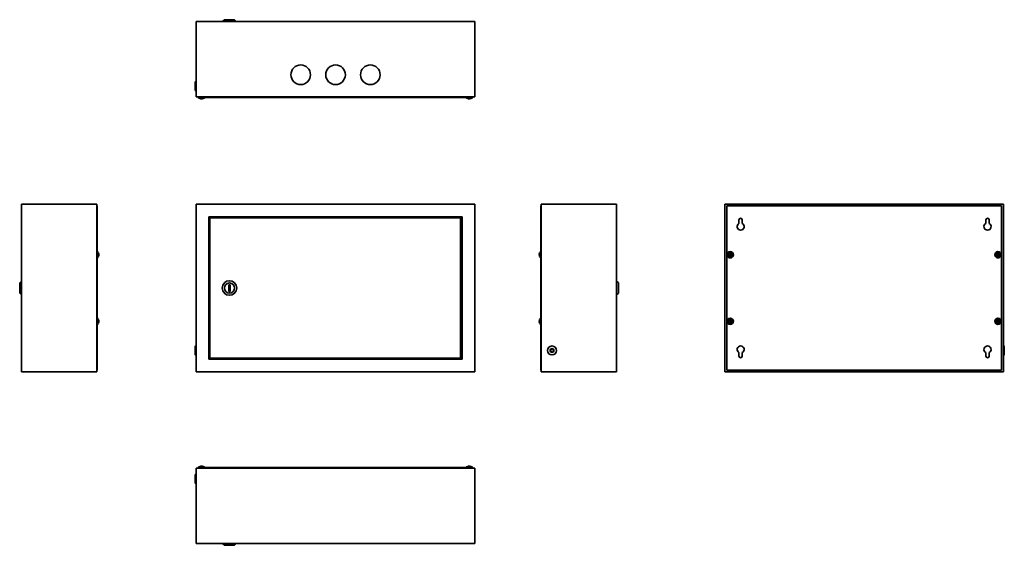
# Model space of a CAD drawing. Units: millimetres. Extents: x -170 to 1385, y -96 to 734.
import ezdxf

# ---------------------------------------------------------------- set-up
doc = ezdxf.new("R2010")
doc.units = ezdxf.units.MM

msp = doc.modelspace()

# ---------------------------------------------------------------- linework, layer by layer
at = {"color": 7, "linetype": 'Continuous', "lineweight": 35}
for p, q in [((108.3, 612.1), (108.3, 731.1)), ((548.6, 731.1), (108.3, 731.1)), ((110.1, 731.1), (110.4, 731.1)), ((126.5, 731.1), (126.5, 731.1)), ((153.1, 733.9), (150.3, 731.1)), ((153.1, 733.9), (169.1, 733.9)), ((171.9, 731.1), (169.1, 733.9)), ((546.8, 731.1), (546.8, 731.1)), ((548.6, 612.1), (548.6, 731.1)), ((106.9, 635.7), (106.9, 622.6)), ((108.3, 635.2), (108, 635.9)), ((108, 622.4), (108.3, 623.1)), ((546.6, 612.1), (108.3, 612.1)), ((111.4, 611.3), (111.4, 612.1)), ((111.4, 611.3), (545.4, 611.3)), ((111.9, 611.3), (111.9, 610.8)), ((121.4, 610.3), (112.4, 610.3)), ((115.9, 608.9), (116, 609.2)), ((117.9, 609.2), (117.9, 608.9)), ((121.9, 610.8), (121.9, 611.3)), ((534.9, 611.3), (534.9, 610.8)), ((536.7, 610.3), (535.4, 610.3)), ((544.4, 610.3), (536.7, 610.3)), ((538.9, 608.9), (539, 609.2)), ((540.9, 609.2), (540.9, 608.9)), ((544.9, 610.8), (544.9, 611.3)), ((545.4, 611.3), (545.4, 612.1)), ((548.6, 612.1), (546.6, 612.1)), ((-48.5, 442.9), (-167.5, 442.9)), ((-167.5, 442.9), (-167.5, 178.1)), ((-48.5, 442.9), (-48.5, 180)), ((-47.7, 440), (-48.5, 440)), ((-47.7, 181), (-47.7, 440)), ((108.3, 178.9), (108.3, 442.9)), ((108.3, 442.9), (547.5, 442.9)), ((547.5, 442.9), (548.6, 442.9)), ((548.6, 442.9), (548.6, 442.1)), ((548.6, 442.1), (548.6, 178.1)), ((652.8, 440), (653.6, 440)), ((652.8, 440), (652.8, 181)), ((653.6, 442.9), (772.6, 442.9)), ((653.6, 440.9), (653.6, 442.9)), ((653.6, 178.1), (653.6, 440.9)), ((772.6, 178.1), (772.6, 442.9)), ((772.6, 441.1), (772.6, 441.1)), ((943.5, 442.9), (944.6, 442.9)), ((943.5, 442.9), (943.5, 442.1)), ((943.5, 442.1), (943.5, 178.1)), ((1383.8, 442.9), (944.6, 442.9)), ((946.6, 440), (1380.6, 440)), ((946.6, 181), (946.6, 440)), ((1380.6, 440), (1380.6, 181)), ((1383.8, 178.9), (1383.8, 442.9)), ((-167.5, 424.7), (-167.5, 424.7)), ((128.3, 198.1), (128.3, 422.9)), ((128.3, 422.9), (528.6, 422.9)), ((130.1, 421), (526.1, 421)), ((130.1, 200), (130.1, 421)), ((514.8, 422.9), (514.8, 422.6)), ((523.8, 421.6), (515.8, 421.6)), ((518.1, 421.6), (518.1, 421)), ((522, 421), (522, 421.6)), ((524.8, 422.6), (524.8, 422.9)), ((526.1, 421), (526.1, 200)), ((528.6, 422.9), (528.6, 198.1)), ((966, 412.4), (966, 418)), ((971.2, 418), (971.2, 412.4)), ((1356, 412.4), (1356, 418)), ((1361.2, 418), (1361.2, 412.4)), ((-47.2, 368), (-47.7, 368)), ((-47.7, 358), (-47.2, 358)), ((-46.7, 367.5), (-46.7, 358.5)), ((-45.7, 363.9), (-45.4, 364)), ((-45.4, 362), (-45.7, 362)), ((650.4, 364), (650.7, 363.9)), ((650.7, 362), (650.4, 362)), ((651.8, 366.2), (651.8, 367.5)), ((651.8, 358.5), (651.8, 366.2)), ((652.8, 368), (652.3, 368)), ((652.3, 358), (652.8, 358)), ((950.2, 364.1), (950.5, 364.1)), ((950.2, 361.8), (950.5, 361.8)), ((951, 364.6), (950.5, 364.1)), ((950.5, 364.1), (951.4, 363.2)), ((951.4, 362.7), (950.5, 361.8)), ((950.5, 361.8), (951, 361.3)), ((951, 364.9), (951, 364.6)), ((951.9, 363.7), (951, 364.6)), ((951, 361.3), (951.9, 362.2)), ((951, 361.1), (951, 361.3)), ((953.3, 364.6), (952.4, 363.7)), ((952.4, 362.2), (953.3, 361.3)), ((952.9, 363.2), (953.8, 364.1)), ((953.8, 361.8), (952.9, 362.7)), ((953.3, 364.9), (953.3, 364.6)), ((953.8, 364.1), (953.3, 364.6)), ((953.3, 361.3), (953.8, 361.8)), ((953.3, 361.1), (953.3, 361.3)), ((954, 364.1), (953.8, 364.1)), ((954, 361.8), (953.8, 361.8)), ((1373.2, 364.1), (1373.5, 364.1)), ((1373.2, 361.8), (1373.5, 361.8)), ((1374, 364.6), (1373.5, 364.1)), ((1373.5, 364.1), (1374.4, 363.2)), ((1374.4, 362.7), (1373.5, 361.8)), ((1373.5, 361.8), (1374, 361.3)), ((1374, 364.9), (1374, 364.6)), ((1374.9, 363.7), (1374, 364.6)), ((1374, 361.3), (1374.9, 362.2)), ((1374, 361.1), (1374, 361.3)), ((1376.3, 364.6), (1375.4, 363.7)), ((1375.4, 362.2), (1376.3, 361.3)), ((1375.9, 363.2), (1376.8, 364.1)), ((1376.8, 361.8), (1375.9, 362.7)), ((1376.3, 364.9), (1376.3, 364.6)), ((1376.8, 364.1), (1376.3, 364.6)), ((1376.3, 361.3), (1376.8, 361.8)), ((1376.3, 361.1), (1376.3, 361.3)), ((1377, 364.1), (1376.8, 364.1)), ((1377, 361.8), (1376.8, 361.8)), ((-167.5, 321.3), (-170.3, 318.5)), ((-170.3, 310.5), (-170.3, 318.5)), ((162.1, 315.7), (160.1, 315.7)), ((160.1, 315.7), (160.1, 305.2)), ((162.1, 305.2), (162.1, 315.7)), ((775.4, 318.5), (772.6, 321.3)), ((775.4, 318.5), (775.4, 302.5)), ((-170.3, 302.5), (-170.3, 310.5)), ((-170.3, 302.5), (-167.5, 299.7)), ((160.1, 305.2), (162.1, 305.2)), ((772.6, 299.7), (775.4, 302.5)), ((-47.2, 263), (-47.7, 263)), ((-47.7, 253), (-47.2, 253)), ((-46.7, 262.5), (-46.7, 253.5)), ((-45.7, 258.9), (-45.4, 259)), ((-45.4, 257), (-45.7, 257)), ((650.4, 259), (650.7, 258.9)), ((650.7, 257), (650.4, 257)), ((651.8, 261.2), (651.8, 262.5)), ((651.8, 253.5), (651.8, 261.2)), ((652.8, 263), (652.3, 263)), ((652.3, 253), (652.8, 253)), ((950.2, 259.1), (950.5, 259.1)), ((950.2, 256.8), (950.5, 256.8)), ((951, 259.6), (950.5, 259.1)), ((950.5, 259.1), (951.4, 258.2)), ((951.4, 257.7), (950.5, 256.8)), ((950.5, 256.8), (951, 256.3)), ((951, 259.9), (951, 259.6)), ((951.9, 258.7), (951, 259.6)), ((951, 256.3), (951.9, 257.2)), ((951, 256.1), (951, 256.3)), ((953.3, 259.6), (952.4, 258.7)), ((952.4, 257.2), (953.3, 256.3)), ((952.9, 258.2), (953.8, 259.1)), ((953.8, 256.8), (952.9, 257.7)), ((953.3, 259.9), (953.3, 259.6)), ((953.8, 259.1), (953.3, 259.6)), ((953.3, 256.3), (953.8, 256.8)), ((953.3, 256.1), (953.3, 256.3)), ((954, 259.1), (953.8, 259.1)), ((954, 256.8), (953.8, 256.8)), ((1373.2, 259.1), (1373.5, 259.1)), ((1373.2, 256.8), (1373.5, 256.8)), ((1374, 259.6), (1373.5, 259.1)), ((1373.5, 259.1), (1374.4, 258.2)), ((1374.4, 257.7), (1373.5, 256.8)), ((1373.5, 256.8), (1374, 256.3)), ((1374, 259.9), (1374, 259.6)), ((1374.9, 258.7), (1374, 259.6)), ((1374, 256.3), (1374.9, 257.2)), ((1374, 256.1), (1374, 256.3)), ((1376.3, 259.6), (1375.4, 258.7)), ((1375.4, 257.2), (1376.3, 256.3)), ((1375.9, 258.2), (1376.8, 259.1)), ((1376.8, 256.8), (1375.9, 257.7)), ((1376.3, 259.9), (1376.3, 259.6)), ((1376.8, 259.1), (1376.3, 259.6)), ((1376.3, 256.3), (1376.8, 256.8)), ((1376.3, 256.1), (1376.3, 256.3)), ((1377, 259.1), (1376.8, 259.1)), ((1377, 256.8), (1376.8, 256.8)), ((106.9, 218.4), (106.9, 205.3)), ((108.3, 217.9), (108, 218.6)), ((1384, 218.6), (1383.8, 217.9)), ((1385.1, 211.9), (1385.1, 218.4)), ((108, 205.1), (108.3, 205.8)), ((966, 203), (966, 208.5)), ((971.2, 208.5), (971.2, 203)), ((1356, 203), (1356, 208.5)), ((1361.2, 208.5), (1361.2, 203)), ((1383.8, 205.8), (1384, 205.1)), ((1385.1, 205.3), (1385.1, 211.9)), ((528.6, 198.1), (128.3, 198.1)), ((526.1, 200), (130.1, 200)), ((515.1, 198.4), (515.1, 198.1)), ((516.1, 199.4), (520.1, 199.4)), ((518.1, 200), (518.1, 199.4)), ((520.1, 199.4), (524.1, 199.4)), ((522, 199.4), (522, 200)), ((525.1, 198.1), (525.1, 198.4)), ((772.6, 196.3), (772.6, 196.3)), ((-167.5, 179.9), (-167.5, 179.9)), ((-48.5, 178.1), (-167.5, 178.1)), ((-47.7, 181), (-48.5, 181)), ((-48.5, 180), (-48.5, 178.1)), ((108.3, 178.1), (108.3, 178.9)), ((109.4, 178.1), (108.3, 178.1)), ((548.6, 178.1), (109.4, 178.1)), ((652.8, 181), (653.6, 181)), ((653.6, 178.1), (772.6, 178.1)), ((943.5, 178.1), (1382.7, 178.1)), ((1380.6, 181), (946.6, 181)), ((1383.8, 178.1), (1382.7, 178.1)), ((1383.8, 178.1), (1383.8, 178.9)), ((106.9, 15.8), (106.9, 2.7)), ((108.3, 15.3), (108, 16)), ((108.3, 26.3), (108.3, -92.7)), ((108.3, 26.3), (110.3, 26.3)), ((110.3, 26.3), (546.5, 26.3)), ((111.4, 27.1), (111.4, 26.3)), ((545.4, 27.1), (111.4, 27.1)), ((111.9, 27.6), (111.9, 27.1)), ((112.4, 28.1), (113.7, 28.1)), ((113.7, 28.1), (121.4, 28.1)), ((116, 29.2), (115.9, 29.5)), ((117.9, 29.5), (117.9, 29.2)), ((121.9, 27.1), (121.9, 27.6)), ((534.9, 27.6), (534.9, 27.1)), ((535.4, 28.1), (544.4, 28.1)), ((539, 29.2), (538.9, 29.5)), ((540.9, 29.5), (540.9, 29.2)), ((544.9, 27.1), (544.9, 27.6)), ((545.4, 27.1), (545.4, 26.3)), ((548.6, 26.3), (546.5, 26.3)), ((548.6, 26.3), (548.6, -92.7)), ((108, 2.6), (108.3, 3.2)), ((108.3, -92.7), (546.5, -92.7)), ((110.1, -92.7), (110.1, -92.7)), ((150.3, -92.7), (153.1, -95.5)), ((169.1, -95.5), (171.9, -92.7)), ((530.4, -92.7), (530.4, -92.7)), ((548.6, -92.7), (546.5, -92.7)), ((169.1, -95.5), (153.1, -95.5))]:
    msp.add_line(p, q, dxfattribs=at)
for centre, radius in [((273.6, 647.1), 15.5), ((328.6, 647.1), 15.5), ((383.6, 647.1), 15.5), ((952.1, 363), 5), ((952.1, 363), 3.5), ((1375.1, 363), 5), ((1375.1, 363), 3.5), ((161.1, 310.5), 11.5), ((161.1, 310.5), 8), ((952.1, 258), 5), ((952.1, 258), 3.5), ((1375.1, 258), 5), ((1375.1, 258), 3.5), ((670.6, 211.9), 7.1), ((670.6, 211.9), 3), ((670.6, 211.9), 2.5)]:
    msp.add_circle(centre, radius, dxfattribs=at)
for centre, radius, start, end in [((107.5, 635.7), 0.567, 20, 180), ((107.5, 622.6), 0.567, 180, 340), ((112.4, 610.8), 0.5, 180, 270), ((116.9, 613.7), 4.83, 223.6028, 257.93), ((115.4, 611.7), 2.36, 261.0572, 278.9428), ((116.5, 611.3), 2.45, 232.2555, 253.0659), ((117.6, 612.1), 3.28, 236.8266, 253.9604), ((116.3, 612.1), 3.28, 286.0402, 303.172), ((116.9, 613.7), 4.83, 282.0462, 316.3972), ((117.3, 611.3), 2.45, 286.9363, 307.7424), ((118.5, 611.7), 2.36, 261.0572, 278.9428), ((121.4, 610.8), 0.5, 270, 0), ((535.4, 610.8), 0.5, 180, 270), ((539.9, 613.7), 4.83, 223.6028, 257.93), ((538.4, 611.7), 2.36, 261.0572, 278.9428), ((539.5, 611.3), 2.45, 232.2576, 253.0637), ((540.6, 612.1), 3.28, 236.828, 253.9598), ((539.3, 612.1), 3.28, 286.0396, 303.1734), ((539.9, 613.7), 4.83, 282.0462, 316.3972), ((540.3, 611.3), 2.45, 286.9341, 307.7445), ((541.5, 611.7), 2.36, 261.0572, 278.9428), ((544.4, 610.8), 0.5, 270, 0), ((515.8, 422.6), 1, 180, 270), ((523.8, 422.6), 1, 270, 360), ((968.6, 418), 2.6, 0, 180), ((1358.6, 418), 2.6, 0, 180), ((968.6, 407.5), 5.6, 117.664, 62.336), ((1358.6, 407.5), 5.6, 117.664, 62.336), ((-47.2, 367.5), 0.5, 360, 90), ((-47.2, 358.5), 0.5, 270, 360), ((-50.1, 363), 4.83, 12.0462, 46.3972), ((-50.1, 363), 4.83, 313.6028, 347.93), ((-47.7, 363.4), 2.45, 16.9354, 37.7435), ((-48.1, 364.5), 2.36, 351.0571, 8.9429), ((-48.5, 362.3), 3.28, 16.0398, 33.1726), ((-48.5, 363.6), 3.28, 326.8274, 343.9602), ((-47.7, 362.6), 2.45, 322.2569, 343.0644), ((-48.1, 361.4), 2.36, 351.0572, 8.9428), ((655.1, 363), 4.83, 133.6028, 167.93), ((652.8, 363.4), 2.45, 142.2565, 163.0646), ((653.6, 362.3), 3.28, 146.8274, 163.9602), ((653.6, 363.6), 3.28, 196.0398, 213.1726), ((655.1, 363), 4.83, 192.0462, 226.3972), ((652.8, 362.6), 2.45, 196.9356, 217.7431), ((653.2, 364.5), 2.36, 171.0571, 188.9429), ((653.2, 361.4), 2.36, 171.0572, 188.9428), ((652.3, 367.5), 0.5, 90, 180), ((652.3, 358.5), 0.5, 180, 270), ((969.4, 345.8), 26.5, 133.88, 136.1197), ((968.1, 379.2), 23.4, 220.0813, 222.9879), ((968.1, 346.7), 23.4, 137.0121, 139.9187), ((969.4, 380.2), 26.5, 223.8805, 226.1195), ((935.9, 346.9), 23.4, 47.0138, 49.9166), ((935.9, 379), 23.4, 310.0839, 312.986), ((968.4, 347), 23.4, 130.0818, 132.9869), ((968.4, 379), 23.4, 227.0133, 229.9177), ((934.9, 345.7), 26.6, 43.8824, 46.1179), ((936.1, 379.2), 23.4, 317.0147, 319.9161), ((936.1, 346.7), 23.4, 40.0839, 42.9853), ((934.9, 380.2), 26.6, 313.8826, 316.1174), ((1392.4, 345.7), 26.6, 133.8821, 136.1176), ((1391.2, 379.2), 23.4, 220.0839, 222.9853), ((1391.2, 346.7), 23.4, 137.0147, 139.9161), ((1392.4, 380.2), 26.6, 223.8826, 226.1174), ((1358.9, 347), 23.4, 47.0131, 49.9182), ((1358.9, 379), 23.4, 310.0823, 312.9867), ((1391.4, 346.9), 23.4, 130.0834, 132.9862), ((1391.4, 379), 23.4, 227.014, 229.9161), ((1357.9, 345.8), 26.5, 43.8803, 46.12), ((1359.1, 379.2), 23.4, 317.0121, 319.9187), ((1359.1, 346.7), 23.4, 40.0813, 42.9879), ((1357.9, 380.2), 26.5, 313.8805, 316.1195), ((-47.2, 262.5), 0.5, 360, 90), ((-47.2, 253.5), 0.5, 270, 360), ((-50.1, 258), 4.83, 12.0462, 46.3972), ((-50.1, 258), 4.83, 313.6028, 347.93), ((-47.7, 258.4), 2.45, 16.9356, 37.7431), ((-48.1, 259.5), 2.36, 351.0572, 8.9428), ((-48.5, 257.3), 3.28, 16.0398, 33.1726), ((-48.5, 258.6), 3.28, 326.8274, 343.9602), ((-47.7, 257.6), 2.45, 322.2565, 343.0646), ((-48.1, 256.4), 2.36, 351.0571, 8.9429), ((655.1, 258), 4.83, 133.6028, 167.93), ((652.8, 258.4), 2.45, 142.2569, 163.0644), ((653.6, 257.3), 3.28, 146.8274, 163.9602), ((653.6, 258.6), 3.28, 196.0398, 213.1726), ((655.1, 258), 4.83, 192.0462, 226.3972), ((652.8, 257.6), 2.45, 196.9354, 217.7435), ((653.2, 259.5), 2.36, 171.0572, 188.9428), ((653.2, 256.4), 2.36, 171.0571, 188.9429), ((652.3, 262.5), 0.5, 90, 180), ((652.3, 253.5), 0.5, 180, 270), ((969.4, 240.7), 26.5, 133.8805, 136.1195), ((968.1, 274.2), 23.4, 220.0813, 222.9879), ((968.1, 241.7), 23.4, 137.0121, 139.9187), ((969.4, 275.2), 26.5, 223.8803, 226.12), ((935.9, 241.9), 23.4, 47.014, 49.9161), ((935.9, 274), 23.4, 310.0834, 312.9862), ((968.4, 242), 23.4, 130.0823, 132.9867), ((968.4, 274), 23.4, 227.0131, 229.9182), ((934.9, 240.7), 26.6, 43.8826, 46.1174), ((936.1, 274.2), 23.4, 317.0147, 319.9161), ((936.1, 241.7), 23.4, 40.0839, 42.9853), ((934.9, 275.2), 26.6, 313.8821, 316.1176), ((1392.4, 240.7), 26.6, 133.8826, 136.1174), ((1391.2, 274.2), 23.4, 220.0839, 222.9853), ((1391.2, 241.7), 23.4, 137.0147, 139.9161), ((1392.4, 275.2), 26.6, 223.8824, 226.1179), ((1358.9, 242), 23.4, 47.0133, 49.9177), ((1358.9, 274), 23.4, 310.0818, 312.9869), ((1391.4, 241.9), 23.4, 130.0839, 132.986), ((1391.4, 274), 23.4, 227.0138, 229.9166), ((1357.9, 240.7), 26.5, 43.8805, 46.1195), ((1359.1, 274.2), 23.4, 317.0121, 319.9187), ((1359.1, 241.7), 23.4, 40.0813, 42.9879), ((1357.9, 275.2), 26.5, 313.88, 316.1197), ((107.5, 218.4), 0.567, 20, 180), ((968.6, 213.5), 5.6, 297.664, 242.336), ((1358.6, 213.5), 5.6, 297.664, 242.336), ((1384.6, 218.4), 0.567, 0, 160), ((107.5, 205.3), 0.567, 180, 340), ((968.6, 203), 2.6, 180, 0), ((1358.6, 203), 2.6, 180, 0), ((1384.6, 205.3), 0.567, 200, 0), ((516.1, 198.4), 1, 90, 180), ((524.1, 198.4), 1, 0, 90), ((107.5, 15.8), 0.567, 20, 180), ((112.4, 27.6), 0.5, 90, 180), ((116.9, 24.7), 4.83, 102.0462, 136.3972), ((116.5, 27.1), 2.45, 106.9341, 127.7445), ((115.4, 26.7), 2.36, 81.0572, 98.9428), ((117.6, 26.3), 3.28, 106.0396, 123.1734), ((116.3, 26.3), 3.28, 56.828, 73.9598), ((116.9, 24.7), 4.83, 43.6028, 77.93), ((117.3, 27.1), 2.45, 52.2576, 73.0637), ((118.5, 26.7), 2.36, 81.0572, 98.9428), ((121.4, 27.6), 0.5, 0, 90), ((535.4, 27.6), 0.5, 90, 180), ((539.9, 24.7), 4.83, 102.0462, 136.3972), ((539.5, 27.1), 2.45, 106.9363, 127.7424), ((538.4, 26.7), 2.36, 81.0572, 98.9428), ((540.6, 26.3), 3.28, 106.0402, 123.172), ((539.3, 26.3), 3.28, 56.8266, 73.9604), ((539.9, 24.7), 4.83, 43.6028, 77.93), ((540.3, 27.1), 2.45, 52.2555, 73.0659), ((541.5, 26.7), 2.36, 81.0572, 98.9428), ((544.4, 27.6), 0.5, 0, 90), ((107.5, 2.7), 0.567, 180, 340)]:
    msp.add_arc(centre, radius, start, end, dxfattribs=at)
for centre, major_axis in [((951.1, 363), (0.412, 0)), ((952.1, 364), (0, -0.412)), ((952.1, 361.9), (0, 0.412)), ((953.2, 363), (-0.412, 0)), ((1374.1, 363), (0.412, 0)), ((1375.1, 364), (0, -0.412)), ((1375.1, 361.9), (0, 0.412)), ((1376.2, 363), (-0.412, 0)), ((951.1, 258), (0.412, 0)), ((952.1, 259), (0, -0.412)), ((952.1, 256.9), (0, 0.412)), ((953.2, 258), (-0.412, 0)), ((1374.1, 258), (0.412, 0)), ((1375.1, 259), (0, -0.412)), ((1375.1, 256.9), (0, 0.412)), ((1376.2, 258), (-0.412, 0))]:
    msp.add_ellipse(centre, major_axis=major_axis, ratio=0.970288, start_param=5.512866, end_param=7.053504, dxfattribs=at)
for points, knots in [([(115.9, 608.9), (115.9, 608.9), (115.9, 608.9), (115.9, 608.9), (115.8, 609), (115.8, 609)], [0, 0, 0, 0, 0.310395, 0.748942, 1, 1, 1, 1]), ([(116.7, 609), (116.7, 609), (116.8, 608.9), (116.9, 608.9), (117, 608.9), (117.1, 608.9), (117.2, 609), (117.2, 609)], [0, 0, 0, 0, 0.218801, 0.437572, 0.656237, 0.874843, 1, 1, 1, 1]), ([(118, 609), (118, 609), (118, 608.9), (117.9, 608.9), (117.9, 608.9), (117.9, 608.9)], [0, 0, 0, 0, 0.436848, 0.873682, 1, 1, 1, 1]), ([(538.9, 608.9), (538.9, 608.9), (538.9, 608.9), (538.9, 608.9), (538.8, 609), (538.8, 609)], [0, 0, 0, 0, 0.310383, 0.748919, 1, 1, 1, 1]), ([(539.7, 609), (539.7, 609), (539.8, 608.9), (539.9, 608.9), (540, 608.9), (540.1, 608.9), (540.2, 609), (540.2, 609)], [0, 0, 0, 0, 0.21878, 0.437574, 0.656238, 0.874843, 1, 1, 1, 1]), ([(541, 609), (541, 609), (541, 608.9), (540.9, 608.9), (540.9, 608.9), (540.9, 608.9)], [0, 0, 0, 0, 0.436826, 0.873677, 1, 1, 1, 1]), ([(-45.4, 364.1), (-45.4, 364.1), (-45.4, 364), (-45.4, 364), (-45.4, 364), (-45.4, 364)], [0, 0, 0, 0, 0.436865, 0.873669, 1, 1, 1, 1]), ([(-45.4, 362.7), (-45.4, 362.7), (-45.4, 362.8), (-45.4, 362.9), (-45.4, 363.1), (-45.4, 363.2), (-45.4, 363.2), (-45.4, 363.2)], [0, 0, 0, 0, 0.218783, 0.437579, 0.656242, 0.874851, 1, 1, 1, 1]), ([(-45.4, 362), (-45.4, 362), (-45.4, 362), (-45.4, 361.9), (-45.4, 361.9), (-45.4, 361.9)], [0, 0, 0, 0, 0.310402, 0.748931, 1, 1, 1, 1]), ([(650.4, 364), (650.4, 364), (650.4, 364), (650.4, 364), (650.4, 364.1), (650.4, 364.1)], [0, 0, 0, 0, 0.310403, 0.748931, 1, 1, 1, 1]), ([(650.4, 363.2), (650.4, 363.2), (650.4, 363.1), (650.4, 363), (650.4, 362.9), (650.4, 362.8), (650.4, 362.7), (650.4, 362.7)], [0, 0, 0, 0, 0.218783, 0.437579, 0.656242, 0.874851, 1, 1, 1, 1]), ([(650.4, 361.9), (650.4, 361.9), (650.4, 361.9), (650.4, 362), (650.4, 362), (650.4, 362)], [0, 0, 0, 0, 0.436865, 0.873669, 1, 1, 1, 1]), ([(951, 362.7), (951.1, 362.7), (951.1, 362.8), (951.1, 362.9), (951.1, 363.1), (951.1, 363.2), (951, 363.2), (951, 363.2)], [0, 0, 0, 0, 0.218783, 0.437579, 0.656242, 0.874851, 1, 1, 1, 1]), ([(951.9, 364.1), (951.9, 364.1), (952, 364), (952.1, 364), (952.2, 364), (952.4, 364), (952.4, 364.1), (952.4, 364.1)], [0, 0, 0, 0, 0.218801, 0.437572, 0.656237, 0.874843, 1, 1, 1, 1]), ([(952.4, 361.9), (952.4, 361.9), (952.3, 361.9), (952.2, 362), (952, 362), (951.9, 361.9), (951.9, 361.9), (951.9, 361.9)], [0, 0, 0, 0, 0.21878, 0.437574, 0.656238, 0.874843, 1, 1, 1, 1]), ([(953.3, 363.2), (953.2, 363.2), (953.2, 363.1), (953.1, 363), (953.2, 362.9), (953.2, 362.8), (953.2, 362.7), (953.3, 362.7)], [0, 0, 0, 0, 0.218792, 0.437577, 0.656235, 0.874839, 1, 1, 1, 1]), ([(1374, 362.7), (1374.1, 362.7), (1374.1, 362.8), (1374.1, 362.9), (1374.1, 363.1), (1374.1, 363.2), (1374, 363.2), (1374, 363.2)], [0, 0, 0, 0, 0.218792, 0.437577, 0.656235, 0.874839, 1, 1, 1, 1]), ([(1374.9, 364.1), (1374.9, 364.1), (1375, 364), (1375.1, 364), (1375.2, 364), (1375.4, 364), (1375.4, 364.1), (1375.4, 364.1)], [0, 0, 0, 0, 0.21878, 0.437574, 0.656238, 0.874843, 1, 1, 1, 1]), ([(1375.4, 361.9), (1375.4, 361.9), (1375.3, 361.9), (1375.2, 362), (1375, 362), (1374.9, 361.9), (1374.9, 361.9), (1374.9, 361.9)], [0, 0, 0, 0, 0.218801, 0.437572, 0.656237, 0.874843, 1, 1, 1, 1]), ([(1376.3, 363.2), (1376.2, 363.2), (1376.2, 363.1), (1376.1, 363), (1376.2, 362.9), (1376.2, 362.8), (1376.2, 362.7), (1376.3, 362.7)], [0, 0, 0, 0, 0.218783, 0.437579, 0.656242, 0.874851, 1, 1, 1, 1]), ([(-45.4, 259.1), (-45.4, 259.1), (-45.4, 259), (-45.4, 259), (-45.4, 259), (-45.4, 259)], [0, 0, 0, 0, 0.436865, 0.873669, 1, 1, 1, 1]), ([(-45.4, 257.7), (-45.4, 257.7), (-45.4, 257.8), (-45.4, 257.9), (-45.4, 258.1), (-45.4, 258.2), (-45.4, 258.2), (-45.4, 258.2)], [0, 0, 0, 0, 0.218783, 0.437579, 0.656242, 0.874851, 1, 1, 1, 1]), ([(-45.4, 257), (-45.4, 257), (-45.4, 257), (-45.4, 256.9), (-45.4, 256.9), (-45.4, 256.9)], [0, 0, 0, 0, 0.310403, 0.748931, 1, 1, 1, 1]), ([(650.4, 259), (650.4, 259), (650.4, 259), (650.4, 259), (650.4, 259.1), (650.4, 259.1)], [0, 0, 0, 0, 0.310402, 0.748931, 1, 1, 1, 1]), ([(650.4, 258.2), (650.4, 258.2), (650.4, 258.1), (650.4, 258), (650.4, 257.9), (650.4, 257.8), (650.4, 257.7), (650.4, 257.7)], [0, 0, 0, 0, 0.218783, 0.437579, 0.656242, 0.874851, 1, 1, 1, 1]), ([(650.4, 256.9), (650.4, 256.9), (650.4, 256.9), (650.4, 257), (650.4, 257), (650.4, 257)], [0, 0, 0, 0, 0.436865, 0.873669, 1, 1, 1, 1]), ([(951, 257.7), (951.1, 257.7), (951.1, 257.8), (951.1, 257.9), (951.1, 258.1), (951.1, 258.2), (951, 258.2), (951, 258.2)], [0, 0, 0, 0, 0.218783, 0.437579, 0.656242, 0.874851, 1, 1, 1, 1]), ([(951.9, 259.1), (951.9, 259.1), (952, 259), (952.1, 259), (952.2, 259), (952.4, 259), (952.4, 259.1), (952.4, 259.1)], [0, 0, 0, 0, 0.218801, 0.437572, 0.656237, 0.874843, 1, 1, 1, 1]), ([(952.4, 256.9), (952.4, 256.9), (952.3, 256.9), (952.2, 257), (952, 257), (951.9, 256.9), (951.9, 256.9), (951.9, 256.9)], [0, 0, 0, 0, 0.21878, 0.437574, 0.656238, 0.874843, 1, 1, 1, 1]), ([(953.3, 258.2), (953.2, 258.2), (953.2, 258.1), (953.1, 258), (953.2, 257.9), (953.2, 257.8), (953.2, 257.7), (953.3, 257.7)], [0, 0, 0, 0, 0.218792, 0.437577, 0.656235, 0.874839, 1, 1, 1, 1]), ([(1374, 257.7), (1374.1, 257.7), (1374.1, 257.8), (1374.1, 257.9), (1374.1, 258.1), (1374.1, 258.2), (1374, 258.2), (1374, 258.2)], [0, 0, 0, 0, 0.218792, 0.437577, 0.656235, 0.874839, 1, 1, 1, 1]), ([(1374.9, 259.1), (1374.9, 259.1), (1375, 259), (1375.1, 259), (1375.2, 259), (1375.4, 259), (1375.4, 259.1), (1375.4, 259.1)], [0, 0, 0, 0, 0.21878, 0.437574, 0.656238, 0.874843, 1, 1, 1, 1]), ([(1375.4, 256.9), (1375.4, 256.9), (1375.3, 256.9), (1375.2, 257), (1375, 257), (1374.9, 256.9), (1374.9, 256.9), (1374.9, 256.9)], [0, 0, 0, 0, 0.218801, 0.437572, 0.656237, 0.874843, 1, 1, 1, 1]), ([(1376.3, 258.2), (1376.2, 258.2), (1376.2, 258.1), (1376.1, 258), (1376.2, 257.9), (1376.2, 257.8), (1376.2, 257.7), (1376.3, 257.7)], [0, 0, 0, 0, 0.218783, 0.437579, 0.656242, 0.874851, 1, 1, 1, 1]), ([(115.8, 29.4), (115.8, 29.5), (115.9, 29.5), (115.9, 29.5), (115.9, 29.5), (115.9, 29.5)], [0, 0, 0, 0, 0.436826, 0.873677, 1, 1, 1, 1]), ([(117.2, 29.4), (117.2, 29.5), (117.1, 29.5), (117, 29.5), (116.8, 29.5), (116.7, 29.5), (116.7, 29.4), (116.7, 29.4)], [0, 0, 0, 0, 0.21878, 0.437574, 0.656238, 0.874843, 1, 1, 1, 1]), ([(117.9, 29.5), (117.9, 29.5), (117.9, 29.5), (118, 29.5), (118, 29.4), (118, 29.4)], [0, 0, 0, 0, 0.310383, 0.748919, 1, 1, 1, 1]), ([(538.8, 29.4), (538.8, 29.5), (538.9, 29.5), (538.9, 29.5), (538.9, 29.5), (538.9, 29.5)], [0, 0, 0, 0, 0.436848, 0.873682, 1, 1, 1, 1]), ([(540.2, 29.4), (540.2, 29.5), (540.1, 29.5), (540, 29.5), (539.8, 29.5), (539.7, 29.5), (539.7, 29.4), (539.7, 29.4)], [0, 0, 0, 0, 0.218801, 0.437572, 0.656237, 0.874843, 1, 1, 1, 1]), ([(540.9, 29.5), (540.9, 29.5), (540.9, 29.5), (541, 29.5), (541, 29.4), (541, 29.4)], [0, 0, 0, 0, 0.310395, 0.748942, 1, 1, 1, 1])]:
    msp.add_open_spline(points, degree=3, knots=knots, dxfattribs=at)

doc.saveas('drawing.dxf')
